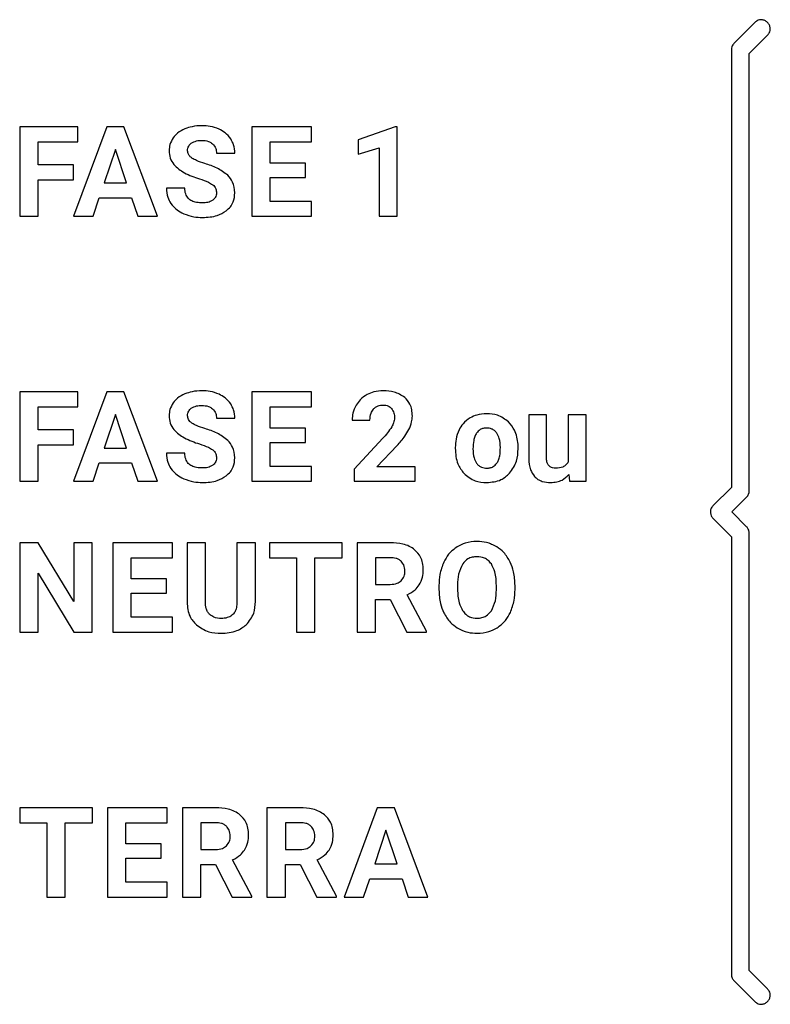
# Model space of a CAD drawing. Units: millimetres. Extents: x 7 to 286, y 8 to 196.
# Drawn here: x 120 to 123, y 90 to 94 of the extents above; entities that cross this region are included whole.
import ezdxf

# ---------------------------------------------------------------- set-up
doc = ezdxf.new("R2010")
doc.units = ezdxf.units.MM

msp = doc.modelspace()

# ---------------------------------------------------------------- linework, layer by layer
at = {"color": 7, "linetype": 'Continuous', "lineweight": 25}
for p, q in [((122.7264, 94.0004), (122.638, 93.912)), ((122.702, 93.8699), (122.7795, 93.9473)), ((122.627, 93.8855), (122.627, 92.0418)), ((122.702, 92.0263), (122.702, 93.8699)), ((119.6291, 93.5601), (119.6291, 93.1839)), ((119.874, 93.5601), (119.6291, 93.5601)), ((119.9962, 93.5601), (119.8563, 93.1839)), ((119.874, 93.4972), (119.874, 93.5601)), ((120.0681, 93.5601), (119.9962, 93.5601)), ((120.209, 93.1839), (120.0681, 93.5601)), ((120.8581, 93.5601), (120.6065, 93.5601)), ((120.6065, 93.5601), (120.6065, 93.1839)), ((120.8581, 93.4972), (120.8581, 93.5601)), ((121.2106, 93.5607), (121.0548, 93.5051)), ((121.2187, 93.5607), (121.2106, 93.5607)), ((121.2187, 93.1839), (121.2187, 93.5607)), ((121.0548, 93.5051), (121.0548, 93.4448)), ((119.7066, 93.4972), (119.874, 93.4972)), ((119.7066, 93.4003), (119.7066, 93.4972)), ((120.0322, 93.4651), (119.9854, 93.3241)), ((120.0795, 93.3241), (120.0322, 93.4651)), ((120.6841, 93.4972), (120.8581, 93.4972)), ((120.6841, 93.4077), (120.6841, 93.4972)), ((121.0548, 93.4448), (121.144, 93.4723)), ((121.144, 93.4723), (121.144, 93.1839)), ((120.4581, 93.4491), (120.5356, 93.4491)), ((119.8554, 93.4003), (119.7066, 93.4003)), ((119.8554, 93.3379), (119.8554, 93.4003)), ((120.8328, 93.4077), (120.6841, 93.4077)), ((120.8328, 93.3474), (120.8328, 93.4077)), ((119.7066, 93.3379), (119.8554, 93.3379)), ((119.7066, 93.1839), (119.7066, 93.3379)), ((120.6841, 93.3474), (120.8328, 93.3474)), ((120.6841, 93.2464), (120.6841, 93.3474)), ((119.9854, 93.3241), (120.0795, 93.3241)), ((120.3248, 93.3022), (120.247, 93.3022)), ((119.9387, 93.1839), (119.9645, 93.2612)), ((119.9645, 93.2612), (120.1004, 93.2612)), ((120.1004, 93.2612), (120.1265, 93.1839)), ((120.8587, 93.2464), (120.6841, 93.2464)), ((120.8587, 93.1839), (120.8587, 93.2464)), ((119.6291, 93.1839), (119.7066, 93.1839)), ((119.8563, 93.1839), (119.9387, 93.1839)), ((120.1265, 93.1839), (120.209, 93.1839)), ((120.6065, 93.1839), (120.8587, 93.1839)), ((121.144, 93.1839), (121.2187, 93.1839)), ((119.874, 92.4435), (119.6291, 92.4435)), ((119.6291, 92.4435), (119.6291, 92.0673)), ((119.9962, 92.4435), (119.8563, 92.0673)), ((119.874, 92.3806), (119.874, 92.4435)), ((120.0681, 92.4435), (119.9962, 92.4435)), ((120.209, 92.0673), (120.0681, 92.4435)), ((120.6065, 92.4435), (120.6065, 92.0673)), ((120.8581, 92.4435), (120.6065, 92.4435)), ((120.8581, 92.3806), (120.8581, 92.4435)), ((119.7066, 92.3806), (119.874, 92.3806)), ((119.7066, 92.2837), (119.7066, 92.3806)), ((120.6841, 92.2911), (120.6841, 92.3806)), ((120.6841, 92.3806), (120.8581, 92.3806)), ((120.0322, 92.3485), (119.9854, 92.2075)), ((120.0795, 92.2075), (120.0322, 92.3485)), ((121.7732, 92.3467), (121.7732, 92.1635)), ((121.8479, 92.3467), (121.7732, 92.3467)), ((121.8479, 92.166), (121.8479, 92.3467)), ((122.0148, 92.3467), (121.9399, 92.3467)), ((121.9399, 92.3467), (121.9399, 92.1487)), ((122.0148, 92.0673), (122.0148, 92.3467)), ((120.4581, 92.3325), (120.5356, 92.3325)), ((121.0299, 92.3253), (121.1047, 92.3253)), ((119.8554, 92.2837), (119.7066, 92.2837)), ((119.8554, 92.2213), (119.8554, 92.2837)), ((120.8328, 92.2911), (120.6841, 92.2911)), ((120.8328, 92.2308), (120.8328, 92.2911)), ((119.7066, 92.2213), (119.8554, 92.2213)), ((119.7066, 92.0673), (119.7066, 92.2213)), ((120.6841, 92.2308), (120.8328, 92.2308)), ((120.6841, 92.1298), (120.6841, 92.2308)), ((121.1591, 92.2483), (121.0374, 92.1186)), ((121.1335, 92.1276), (121.2189, 92.2178)), ((121.7288, 92.2042), (121.7282, 92.2233)), ((119.9854, 92.2075), (120.0795, 92.2075)), ((120.3248, 92.1856), (120.247, 92.1856)), ((121.4639, 92.2096), (121.4639, 92.2062)), ((119.9387, 92.0673), (119.9645, 92.1446)), ((119.9645, 92.1446), (120.1004, 92.1446)), ((120.1004, 92.1446), (120.1265, 92.0673)), ((120.8587, 92.1298), (120.6841, 92.1298)), ((120.8587, 92.0673), (120.8587, 92.1298)), ((121.0374, 92.1186), (121.0374, 92.0673)), ((121.2952, 92.1276), (121.1335, 92.1276)), ((121.2952, 92.0673), (121.2952, 92.1276)), ((121.9424, 92.0956), (121.9445, 92.0673)), ((119.6291, 92.0673), (119.7066, 92.0673)), ((119.8563, 92.0673), (119.9387, 92.0673)), ((120.1265, 92.0673), (120.209, 92.0673)), ((120.6065, 92.0673), (120.8587, 92.0673)), ((121.0374, 92.0673), (121.2952, 92.0673)), ((121.9445, 92.0673), (122.0148, 92.0673)), ((122.627, 92.0418), (122.5496, 91.9644)), ((122.6292, 91.9379), (122.6911, 91.9997)), ((122.691, 91.876), (122.6292, 91.9379)), ((122.5496, 91.9113), (122.627, 91.8339)), ((122.702, 90.0058), (122.702, 91.8495)), ((119.6291, 91.8085), (119.6291, 91.4322)), ((119.7066, 91.8085), (119.6291, 91.8085)), ((119.8577, 91.5604), (119.7066, 91.8085)), ((119.8577, 91.8085), (119.8577, 91.5604)), ((119.935, 91.8085), (119.8577, 91.8085)), ((119.935, 91.4322), (119.935, 91.8085)), ((120.0213, 91.8085), (120.0213, 91.4322)), ((120.2729, 91.8085), (120.0213, 91.8085)), ((120.2729, 91.7455), (120.2729, 91.8085)), ((120.3339, 91.8085), (120.3339, 91.5577)), ((120.4114, 91.8085), (120.3339, 91.8085)), ((120.4114, 91.5602), (120.4114, 91.8085)), ((120.5445, 91.8085), (120.5445, 91.5581)), ((120.6222, 91.8085), (120.5445, 91.8085)), ((120.6222, 91.5606), (120.6222, 91.8085)), ((120.6812, 91.8085), (120.6812, 91.7455)), ((120.9876, 91.8085), (120.6812, 91.8085)), ((120.9876, 91.7455), (120.9876, 91.8085)), ((121.0503, 91.8085), (121.0503, 91.4322)), ((121.1901, 91.8085), (121.0503, 91.8085)), ((122.627, 91.8339), (122.627, 89.9903)), ((120.0988, 91.7455), (120.2729, 91.7455)), ((120.0988, 91.6561), (120.0988, 91.7455)), ((120.6812, 91.7455), (120.7948, 91.7455)), ((120.7948, 91.7455), (120.7948, 91.4322)), ((120.8724, 91.7455), (120.9876, 91.7455)), ((120.8724, 91.4322), (120.8724, 91.7455)), ((121.1901, 91.7455), (121.1278, 91.7455)), ((121.1278, 91.7455), (121.1278, 91.6328)), ((119.7066, 91.6798), (119.8574, 91.4322)), ((119.7066, 91.4322), (119.7066, 91.6798)), ((120.2476, 91.6561), (120.0988, 91.6561)), ((120.2476, 91.5957), (120.2476, 91.6561)), ((121.1278, 91.6328), (121.1904, 91.6328)), ((120.0988, 91.4947), (120.0988, 91.5957)), ((120.0988, 91.5957), (120.2476, 91.5957)), ((121.3434, 91.4359), (121.262, 91.5895)), ((121.3952, 91.6284), (121.3952, 91.6098)), ((121.4737, 91.6301), (121.4737, 91.6118)), ((121.6371, 91.6105), (121.6371, 91.6289)), ((121.7156, 91.6118), (121.7156, 91.6286)), ((121.1278, 91.5698), (121.1896, 91.5698)), ((121.1278, 91.4322), (121.1278, 91.5698)), ((121.1896, 91.5698), (121.2601, 91.4322)), ((120.2735, 91.4947), (120.0988, 91.4947)), ((120.2735, 91.4322), (120.2735, 91.4947)), ((119.6291, 91.4322), (119.7066, 91.4322)), ((119.8574, 91.4322), (119.935, 91.4322)), ((120.0213, 91.4322), (120.2735, 91.4322)), ((120.7948, 91.4322), (120.8724, 91.4322)), ((121.0503, 91.4322), (121.1278, 91.4322)), ((121.2601, 91.4322), (121.3434, 91.4322)), ((121.3434, 91.4322), (121.3434, 91.4359)), ((119.6291, 90.6918), (119.6291, 90.6289)), ((119.9356, 90.6918), (119.6291, 90.6918)), ((119.9356, 90.6289), (119.9356, 90.6918)), ((119.9984, 90.6918), (119.9984, 90.3156)), ((120.25, 90.6918), (119.9984, 90.6918)), ((120.25, 90.6289), (120.25, 90.6918)), ((120.3145, 90.6918), (120.3145, 90.3156)), ((120.4543, 90.6918), (120.3145, 90.6918)), ((120.6708, 90.6918), (120.6708, 90.3156)), ((120.8106, 90.6918), (120.6708, 90.6918)), ((121.1354, 90.6918), (120.9955, 90.3156)), ((121.2073, 90.6918), (121.1354, 90.6918)), ((121.3481, 90.3156), (121.2073, 90.6918)), ((119.6291, 90.6289), (119.7428, 90.6289)), ((119.7428, 90.6289), (119.7428, 90.3156)), ((119.8203, 90.6289), (119.9356, 90.6289)), ((119.8203, 90.3156), (119.8203, 90.6289)), ((120.0759, 90.6289), (120.25, 90.6289)), ((120.0759, 90.5394), (120.0759, 90.6289)), ((120.4543, 90.6289), (120.392, 90.6289)), ((120.392, 90.6289), (120.392, 90.5162)), ((120.8106, 90.6289), (120.7483, 90.6289)), ((120.7483, 90.6289), (120.7483, 90.5162)), ((121.1714, 90.5968), (121.1246, 90.4558)), ((121.2187, 90.4558), (121.1714, 90.5968)), ((120.2247, 90.5394), (120.0759, 90.5394)), ((120.2247, 90.4791), (120.2247, 90.5394)), ((120.392, 90.5162), (120.4546, 90.5162)), ((120.7483, 90.5162), (120.8109, 90.5162)), ((120.0759, 90.3781), (120.0759, 90.4791)), ((120.0759, 90.4791), (120.2247, 90.4791)), ((120.6076, 90.3192), (120.5262, 90.4729)), ((120.9639, 90.3192), (120.8825, 90.4729)), ((120.392, 90.4532), (120.4538, 90.4532)), ((120.392, 90.3156), (120.392, 90.4532)), ((120.4538, 90.4532), (120.5243, 90.3156)), ((120.7483, 90.4532), (120.8101, 90.4532)), ((120.7483, 90.3156), (120.7483, 90.4532)), ((120.8101, 90.4532), (120.8806, 90.3156)), ((121.1246, 90.4558), (121.2187, 90.4558)), ((121.0778, 90.3156), (121.1037, 90.3929)), ((121.1037, 90.3929), (121.2396, 90.3929)), ((121.2396, 90.3929), (121.2657, 90.3156)), ((120.2505, 90.3781), (120.0759, 90.3781)), ((120.2505, 90.3156), (120.2505, 90.3781)), ((119.7428, 90.3156), (119.8203, 90.3156)), ((119.9984, 90.3156), (120.2505, 90.3156)), ((120.3145, 90.3156), (120.392, 90.3156)), ((120.5243, 90.3156), (120.6076, 90.3156)), ((120.6076, 90.3156), (120.6076, 90.3192)), ((120.6708, 90.3156), (120.7483, 90.3156)), ((120.8806, 90.3156), (120.9639, 90.3156)), ((120.9639, 90.3156), (120.9639, 90.3192)), ((120.9955, 90.3156), (121.0778, 90.3156)), ((121.2657, 90.3156), (121.3481, 90.3156)), ((122.7794, 89.9284), (122.702, 90.0058)), ((122.638, 89.9637), (122.7264, 89.8754))]:
    msp.add_line(p, q, dxfattribs=at)
for points, knots in [([(122.7795, 93.9473), (122.782, 93.9502), (122.7867, 93.9557), (122.7905, 93.9655), (122.7914, 93.9768), (122.7879, 93.9891), (122.7796, 94.0006), (122.7681, 94.0089), (122.7558, 94.0123), (122.7446, 94.0114), (122.7347, 94.0077), (122.7293, 94.0029), (122.7264, 94.0004)], [0, 0, 0, 0, 0.096894, 0.182818, 0.263345, 0.381277, 0.5, 0.618723, 0.736655, 0.817182, 0.903106, 1, 1, 1, 1]), ([(122.638, 93.912), (122.6346, 93.9076), (122.6284, 93.8998), (122.6275, 93.8898), (122.627, 93.8855)], [0, 0, 0, 0, 0.557356, 1, 1, 1, 1]), ([(120.3251, 93.552), (120.3141, 93.5467), (120.295, 93.5375), (120.2815, 93.5214), (120.2758, 93.5146)], [0, 0, 0, 0, 0.581194, 1, 1, 1, 1]), ([(120.3974, 93.5654), (120.3831, 93.5648), (120.3583, 93.5638), (120.335, 93.5555), (120.3251, 93.552)], [0, 0, 0, 0, 0.577253, 1, 1, 1, 1]), ([(120.4691, 93.5508), (120.4566, 93.5555), (120.4335, 93.5642), (120.4087, 93.5651), (120.3974, 93.5654)], [0, 0, 0, 0, 0.540101, 1, 1, 1, 1]), ([(120.5182, 93.5096), (120.5108, 93.519), (120.4972, 93.5361), (120.4779, 93.5462), (120.4691, 93.5508)], [0, 0, 0, 0, 0.547169, 1, 1, 1, 1]), ([(120.2758, 93.5146), (120.2703, 93.5053), (120.2604, 93.4884), (120.2592, 93.4689), (120.2586, 93.4602)], [0, 0, 0, 0, 0.554309, 1, 1, 1, 1]), ([(120.3519, 93.4915), (120.3589, 93.4954), (120.3727, 93.5029), (120.3884, 93.5033), (120.396, 93.5035)], [0, 0, 0, 0, 0.5119482, 1, 1, 1, 1]), ([(120.396, 93.5035), (120.406, 93.503), (120.4227, 93.5023), (120.4364, 93.493), (120.4418, 93.4892)], [0, 0, 0, 0, 0.599678, 1, 1, 1, 1]), ([(120.5356, 93.4491), (120.5347, 93.4613), (120.5332, 93.4828), (120.5227, 93.5015), (120.5182, 93.5096)], [0, 0, 0, 0, 0.566608, 1, 1, 1, 1]), ([(120.2586, 93.4602), (120.2596, 93.4497), (120.2614, 93.4288), (120.2818, 93.3932), (120.3067, 93.3771), (120.3227, 93.3668)], [0, 0, 0, 0, 0.264309, 0.526176, 1, 1, 1, 1]), ([(120.3362, 93.4598), (120.3364, 93.4633), (120.3368, 93.4701), (120.3414, 93.4818), (120.3479, 93.4878), (120.3519, 93.4915)], [0, 0, 0, 0, 0.286476, 0.557677, 1, 1, 1, 1]), ([(120.3546, 93.429), (120.3515, 93.4313), (120.3457, 93.4357), (120.338, 93.446), (120.3369, 93.4546), (120.3362, 93.4598)], [0, 0, 0, 0, 0.310486, 0.586711, 1, 1, 1, 1]), ([(120.4418, 93.4892), (120.447, 93.483), (120.4569, 93.4713), (120.4577, 93.4562), (120.4581, 93.4491)], [0, 0, 0, 0, 0.53327, 1, 1, 1, 1]), ([(120.409, 93.4058), (120.3972, 93.4095), (120.3782, 93.4154), (120.3611, 93.4253), (120.3546, 93.429)], [0, 0, 0, 0, 0.623816, 1, 1, 1, 1]), ([(120.5054, 93.3564), (120.4908, 93.3673), (120.4615, 93.3892), (120.4266, 93.4003), (120.409, 93.4058)], [0, 0, 0, 0, 0.497316, 1, 1, 1, 1]), ([(120.3227, 93.3668), (120.3331, 93.3618), (120.3539, 93.3519), (120.3757, 93.3447), (120.3865, 93.3412)], [0, 0, 0, 0, 0.503618, 1, 1, 1, 1]), ([(120.3865, 93.3412), (120.3993, 93.337), (120.4188, 93.3307), (120.4363, 93.3201), (120.4423, 93.3164)], [0, 0, 0, 0, 0.653239, 1, 1, 1, 1]), ([(120.5356, 93.283), (120.534, 93.2986), (120.5313, 93.3263), (120.5133, 93.3473), (120.5054, 93.3564)], [0, 0, 0, 0, 0.562985, 1, 1, 1, 1]), ([(120.247, 93.3022), (120.2479, 93.2892), (120.2495, 93.2663), (120.2608, 93.2466), (120.2657, 93.2381)], [0, 0, 0, 0, 0.570252, 1, 1, 1, 1]), ([(120.3992, 93.24), (120.3908, 93.2403), (120.3753, 93.2409), (120.3544, 93.2473), (120.3375, 93.2592), (120.3263, 93.2785), (120.3253, 93.2939), (120.3248, 93.3022)], [0, 0, 0, 0, 0.2287833, 0.4190365, 0.5850146, 0.7774128, 1, 1, 1, 1]), ([(120.4423, 93.3164), (120.445, 93.3141), (120.4502, 93.3094), (120.4566, 93.2979), (120.4574, 93.2885), (120.4579, 93.2826)], [0, 0, 0, 0, 0.273193, 0.541574, 1, 1, 1, 1]), ([(120.4423, 93.2512), (120.4354, 93.2476), (120.4219, 93.2406), (120.4067, 93.2402), (120.3992, 93.24)], [0, 0, 0, 0, 0.51101, 1, 1, 1, 1]), ([(120.4579, 93.2826), (120.4577, 93.279), (120.4572, 93.2722), (120.4528, 93.2606), (120.4463, 93.2548), (120.4423, 93.2512)], [0, 0, 0, 0, 0.293254, 0.565843, 1, 1, 1, 1]), ([(120.4986, 93.2064), (120.5049, 93.2118), (120.5172, 93.2224), (120.5324, 93.2484), (120.5344, 93.2697), (120.5356, 93.283)], [0, 0, 0, 0, 0.281125, 0.550938, 1, 1, 1, 1]), ([(120.2657, 93.2381), (120.2739, 93.2282), (120.2891, 93.21), (120.3103, 93.1994), (120.3201, 93.1945)], [0, 0, 0, 0, 0.538849, 1, 1, 1, 1]), ([(120.3201, 93.1945), (120.3341, 93.1894), (120.3597, 93.1801), (120.3869, 93.1791), (120.3992, 93.1786)], [0, 0, 0, 0, 0.545515, 1, 1, 1, 1]), ([(120.3992, 93.1786), (120.4205, 93.1796), (120.456, 93.1811), (120.4864, 93.1992), (120.4986, 93.2064)], [0, 0, 0, 0, 0.598132, 1, 1, 1, 1]), ([(120.3251, 92.4354), (120.3141, 92.4301), (120.295, 92.4209), (120.2815, 92.4048), (120.2758, 92.398)], [0, 0, 0, 0, 0.581194, 1, 1, 1, 1]), ([(120.3974, 92.4488), (120.3831, 92.4482), (120.3583, 92.4472), (120.335, 92.4389), (120.3251, 92.4354)], [0, 0, 0, 0, 0.577253, 1, 1, 1, 1]), ([(120.4691, 92.4342), (120.4566, 92.4389), (120.4335, 92.4476), (120.4087, 92.4485), (120.3974, 92.4488)], [0, 0, 0, 0, 0.540101, 1, 1, 1, 1]), ([(120.5182, 92.393), (120.5108, 92.4024), (120.4972, 92.4195), (120.4779, 92.4296), (120.4691, 92.4342)], [0, 0, 0, 0, 0.547169, 1, 1, 1, 1]), ([(121.0926, 92.4327), (121.0822, 92.4261), (121.0636, 92.4143), (121.0515, 92.396), (121.0463, 92.3881)], [0, 0, 0, 0, 0.563538, 1, 1, 1, 1]), ([(121.1606, 92.4488), (121.147, 92.4481), (121.1233, 92.4468), (121.1018, 92.4369), (121.0926, 92.4327)], [0, 0, 0, 0, 0.573375, 1, 1, 1, 1]), ([(121.2509, 92.4209), (121.2366, 92.4298), (121.2089, 92.4472), (121.1763, 92.4483), (121.1606, 92.4488)], [0, 0, 0, 0, 0.516133, 1, 1, 1, 1]), ([(121.2831, 92.3421), (121.2826, 92.351), (121.2818, 92.3681), (121.273, 92.3966), (121.2592, 92.4117), (121.2509, 92.4209)], [0, 0, 0, 0, 0.306, 0.583544, 1, 1, 1, 1]), ([(120.2758, 92.398), (120.2703, 92.3887), (120.2604, 92.3718), (120.2592, 92.3523), (120.2586, 92.3436)], [0, 0, 0, 0, 0.554309, 1, 1, 1, 1]), ([(120.3519, 92.3749), (120.3589, 92.3788), (120.3727, 92.3863), (120.3884, 92.3867), (120.396, 92.3869)], [0, 0, 0, 0, 0.5119482, 1, 1, 1, 1]), ([(120.396, 92.3869), (120.406, 92.3864), (120.4227, 92.3857), (120.4364, 92.3764), (120.4418, 92.3726)], [0, 0, 0, 0, 0.599678, 1, 1, 1, 1]), ([(120.5356, 92.3325), (120.5347, 92.3447), (120.5332, 92.3662), (120.5227, 92.3849), (120.5182, 92.393)], [0, 0, 0, 0, 0.566608, 1, 1, 1, 1]), ([(121.0463, 92.3881), (121.041, 92.377), (121.0315, 92.3571), (121.0304, 92.3351), (121.0299, 92.3253)], [0, 0, 0, 0, 0.55276, 1, 1, 1, 1]), ([(121.1194, 92.371), (121.1222, 92.374), (121.1279, 92.3799), (121.1415, 92.3871), (121.1524, 92.388), (121.1593, 92.3885)], [0, 0, 0, 0, 0.274036, 0.543447, 1, 1, 1, 1]), ([(121.1593, 92.3885), (121.1634, 92.3883), (121.1713, 92.3879), (121.1843, 92.3841), (121.1913, 92.3779), (121.1955, 92.3741)], [0, 0, 0, 0, 0.308349, 0.586626, 1, 1, 1, 1]), ([(120.2586, 92.3436), (120.2596, 92.3331), (120.2614, 92.3122), (120.2818, 92.2766), (120.3067, 92.2605), (120.3227, 92.2502)], [0, 0, 0, 0, 0.264309, 0.526176, 1, 1, 1, 1]), ([(120.3362, 92.3432), (120.3364, 92.3467), (120.3368, 92.3535), (120.3414, 92.3652), (120.3479, 92.3712), (120.3519, 92.3749)], [0, 0, 0, 0, 0.286476, 0.557677, 1, 1, 1, 1]), ([(120.3546, 92.3124), (120.3515, 92.3147), (120.3457, 92.3191), (120.338, 92.3294), (120.3369, 92.338), (120.3362, 92.3432)], [0, 0, 0, 0, 0.310486, 0.586711, 1, 1, 1, 1]), ([(120.4418, 92.3726), (120.447, 92.3664), (120.4569, 92.3547), (120.4577, 92.3396), (120.4581, 92.3325)], [0, 0, 0, 0, 0.53327, 1, 1, 1, 1]), ([(121.1047, 92.3253), (121.1053, 92.3351), (121.1063, 92.3517), (121.1156, 92.3654), (121.1194, 92.371)], [0, 0, 0, 0, 0.5888296, 1, 1, 1, 1]), ([(121.1955, 92.3741), (121.1995, 92.3679), (121.2073, 92.3559), (121.2078, 92.3416), (121.2081, 92.3348)], [0, 0, 0, 0, 0.521272, 1, 1, 1, 1]), ([(121.2686, 92.2852), (121.2732, 92.2958), (121.2813, 92.314), (121.2825, 92.3338), (121.2831, 92.3421)], [0, 0, 0, 0, 0.578173, 1, 1, 1, 1]), ([(121.5959, 92.352), (121.5818, 92.3512), (121.5573, 92.3498), (121.5354, 92.3388), (121.5261, 92.3342)], [0, 0, 0, 0, 0.57593, 1, 1, 1, 1]), ([(121.6884, 92.3173), (121.6735, 92.3285), (121.6459, 92.349), (121.6117, 92.3511), (121.5959, 92.352)], [0, 0, 0, 0, 0.540197, 1, 1, 1, 1]), ([(120.409, 92.2892), (120.3972, 92.2929), (120.3782, 92.2988), (120.3611, 92.3087), (120.3546, 92.3124)], [0, 0, 0, 0, 0.623816, 1, 1, 1, 1]), ([(121.1961, 92.2961), (121.1904, 92.2876), (121.1793, 92.2707), (121.1658, 92.2557), (121.1591, 92.2483)], [0, 0, 0, 0, 0.5055607, 1, 1, 1, 1]), ([(121.2081, 92.3348), (121.2073, 92.3276), (121.2058, 92.3139), (121.1992, 92.3018), (121.1961, 92.2961)], [0, 0, 0, 0, 0.526277, 1, 1, 1, 1]), ([(121.5261, 92.3342), (121.5156, 92.3267), (121.4965, 92.3131), (121.4851, 92.2928), (121.48, 92.2837)], [0, 0, 0, 0, 0.554195, 1, 1, 1, 1]), ([(121.7282, 92.2233), (121.7254, 92.2438), (121.7206, 92.2791), (121.6979, 92.3061), (121.6884, 92.3173)], [0, 0, 0, 0, 0.582492, 1, 1, 1, 1]), ([(120.5054, 92.2398), (120.4908, 92.2507), (120.4615, 92.2726), (120.4266, 92.2837), (120.409, 92.2892)], [0, 0, 0, 0, 0.497316, 1, 1, 1, 1]), ([(121.2189, 92.2178), (121.2305, 92.2307), (121.2493, 92.2517), (121.2633, 92.276), (121.2686, 92.2852)], [0, 0, 0, 0, 0.618255, 1, 1, 1, 1]), ([(121.48, 92.2837), (121.4748, 92.2708), (121.4653, 92.2469), (121.4644, 92.2213), (121.4639, 92.2096)], [0, 0, 0, 0, 0.541522, 1, 1, 1, 1]), ([(121.5536, 92.2703), (121.551, 92.2658), (121.5453, 92.2561), (121.5397, 92.2336), (121.5391, 92.2159), (121.5386, 92.2043)], [0, 0, 0, 0, 0.226692, 0.490657, 1, 1, 1, 1]), ([(121.5959, 92.2917), (121.5911, 92.2914), (121.5818, 92.2908), (121.5662, 92.2846), (121.5584, 92.2758), (121.5536, 92.2703)], [0, 0, 0, 0, 0.293759, 0.565786, 1, 1, 1, 1]), ([(121.6388, 92.2702), (121.6359, 92.2739), (121.63, 92.281), (121.6155, 92.2899), (121.6035, 92.291), (121.5959, 92.2917)], [0, 0, 0, 0, 0.2820301, 0.5512721, 1, 1, 1, 1]), ([(121.6541, 92.2097), (121.6537, 92.2228), (121.653, 92.2443), (121.6428, 92.263), (121.6388, 92.2702)], [0, 0, 0, 0, 0.610041, 1, 1, 1, 1]), ([(120.3227, 92.2502), (120.3331, 92.2452), (120.3539, 92.2353), (120.3757, 92.2281), (120.3865, 92.2246)], [0, 0, 0, 0, 0.503618, 1, 1, 1, 1]), ([(120.3865, 92.2246), (120.3993, 92.2204), (120.4188, 92.2141), (120.4363, 92.2035), (120.4423, 92.1998)], [0, 0, 0, 0, 0.653239, 1, 1, 1, 1]), ([(120.5356, 92.1664), (120.534, 92.182), (120.5313, 92.2097), (120.5133, 92.2307), (120.5054, 92.2398)], [0, 0, 0, 0, 0.562985, 1, 1, 1, 1]), ([(120.247, 92.1856), (120.2479, 92.1726), (120.2495, 92.1497), (120.2608, 92.13), (120.2657, 92.1215)], [0, 0, 0, 0, 0.570252, 1, 1, 1, 1]), ([(120.3992, 92.1234), (120.3908, 92.1237), (120.3753, 92.1243), (120.3544, 92.1307), (120.3375, 92.1426), (120.3263, 92.1619), (120.3253, 92.1773), (120.3248, 92.1856)], [0, 0, 0, 0, 0.228783, 0.419037, 0.585015, 0.777413, 1, 1, 1, 1]), ([(120.4423, 92.1998), (120.445, 92.1975), (120.4502, 92.1928), (120.4566, 92.1813), (120.4574, 92.1719), (120.4579, 92.166)], [0, 0, 0, 0, 0.273193, 0.541574, 1, 1, 1, 1]), ([(121.4639, 92.2062), (121.4653, 92.1833), (121.4677, 92.1445), (121.4906, 92.1136), (121.5, 92.1008)], [0, 0, 0, 0, 0.589211, 1, 1, 1, 1]), ([(121.5386, 92.2043), (121.539, 92.191), (121.5396, 92.1695), (121.5497, 92.1507), (121.5536, 92.1434)], [0, 0, 0, 0, 0.614649, 1, 1, 1, 1]), ([(121.6388, 92.1432), (121.6415, 92.1476), (121.6473, 92.1573), (121.653, 92.1799), (121.6536, 92.1979), (121.6541, 92.2097)], [0, 0, 0, 0, 0.223395, 0.486397, 1, 1, 1, 1]), ([(121.6929, 92.1009), (121.7044, 92.1175), (121.7261, 92.1487), (121.7279, 92.1865), (121.7288, 92.2042)], [0, 0, 0, 0, 0.531032, 1, 1, 1, 1]), ([(120.4423, 92.1346), (120.4354, 92.131), (120.4219, 92.124), (120.4067, 92.1236), (120.3992, 92.1234)], [0, 0, 0, 0, 0.5110104, 1, 1, 1, 1]), ([(120.4579, 92.166), (120.4577, 92.1624), (120.4572, 92.1556), (120.4528, 92.144), (120.4463, 92.1382), (120.4423, 92.1346)], [0, 0, 0, 0, 0.293254, 0.565843, 1, 1, 1, 1]), ([(120.4986, 92.0898), (120.5049, 92.0952), (120.5172, 92.1058), (120.5324, 92.1318), (120.5344, 92.1531), (120.5356, 92.1664)], [0, 0, 0, 0, 0.281125, 0.550938, 1, 1, 1, 1]), ([(121.5536, 92.1434), (121.5566, 92.1398), (121.5623, 92.1328), (121.5769, 92.1241), (121.5889, 92.123), (121.5965, 92.1223)], [0, 0, 0, 0, 0.278899, 0.547575, 1, 1, 1, 1]), ([(121.5965, 92.1223), (121.6013, 92.1226), (121.6105, 92.1232), (121.6261, 92.1292), (121.634, 92.1379), (121.6388, 92.1432)], [0, 0, 0, 0, 0.293598, 0.566078, 1, 1, 1, 1]), ([(121.7732, 92.1635), (121.7741, 92.1468), (121.7755, 92.1192), (121.7912, 92.0967), (121.7974, 92.0879)], [0, 0, 0, 0, 0.605653, 1, 1, 1, 1]), ([(121.8877, 92.1223), (121.8831, 92.1226), (121.8747, 92.123), (121.8633, 92.1277), (121.8543, 92.1364), (121.8487, 92.1498), (121.8482, 92.1602), (121.8479, 92.166)], [0, 0, 0, 0, 0.200887, 0.373208, 0.535953, 0.74502, 1, 1, 1, 1]), ([(121.9399, 92.1487), (121.9369, 92.1442), (121.9309, 92.1352), (121.9128, 92.1242), (121.8975, 92.1231), (121.8877, 92.1223)], [0, 0, 0, 0, 0.261724, 0.523045, 1, 1, 1, 1]), ([(120.2657, 92.1215), (120.2739, 92.1116), (120.2891, 92.0934), (120.3103, 92.0828), (120.3201, 92.0779)], [0, 0, 0, 0, 0.538849, 1, 1, 1, 1]), ([(120.3992, 92.062), (120.4205, 92.063), (120.456, 92.0645), (120.4864, 92.0826), (120.4986, 92.0898)], [0, 0, 0, 0, 0.598132, 1, 1, 1, 1]), ([(121.5, 92.1008), (121.5152, 92.0884), (121.5435, 92.0653), (121.5797, 92.063), (121.5965, 92.062)], [0, 0, 0, 0, 0.5387859, 1, 1, 1, 1]), ([(121.5965, 92.062), (121.6175, 92.0638), (121.654, 92.0668), (121.6813, 92.0908), (121.6929, 92.1009)], [0, 0, 0, 0, 0.57583, 1, 1, 1, 1]), ([(121.7974, 92.0879), (121.8021, 92.0834), (121.8118, 92.0744), (121.8353, 92.064), (121.854, 92.0628), (121.866, 92.062)], [0, 0, 0, 0, 0.257828, 0.524613, 1, 1, 1, 1]), ([(121.866, 92.062), (121.8746, 92.0625), (121.8911, 92.0634), (121.9189, 92.0728), (121.9336, 92.087), (121.9424, 92.0956)], [0, 0, 0, 0, 0.299611, 0.574951, 1, 1, 1, 1]), ([(120.3201, 92.0779), (120.3341, 92.0728), (120.3597, 92.0635), (120.3869, 92.0625), (120.3992, 92.062)], [0, 0, 0, 0, 0.545515, 1, 1, 1, 1]), ([(122.6911, 91.9997), (122.6945, 92.0041), (122.7007, 92.012), (122.7016, 92.0219), (122.702, 92.0263)], [0, 0, 0, 0, 0.556729, 1, 1, 1, 1]), ([(122.5496, 91.9644), (122.5462, 91.9599), (122.5394, 91.9511), (122.5379, 91.9354), (122.5413, 91.9215), (122.5468, 91.9148), (122.5496, 91.9113)], [0, 0, 0, 0, 0.2835487, 0.5579696, 0.7751896, 1, 1, 1, 1]), ([(122.702, 91.8495), (122.7014, 91.8551), (122.7002, 91.865), (122.6938, 91.8727), (122.691, 91.876)], [0, 0, 0, 0, 0.5593374, 1, 1, 1, 1]), ([(121.2929, 91.7787), (121.2856, 91.7839), (121.2703, 91.7946), (121.2353, 91.8062), (121.2079, 91.8076), (121.1901, 91.8085)], [0, 0, 0, 0, 0.2458428, 0.5127271, 1, 1, 1, 1]), ([(121.5554, 91.8138), (121.5386, 91.8127), (121.5091, 91.8108), (121.483, 91.797), (121.4718, 91.7911)], [0, 0, 0, 0, 0.570079, 1, 1, 1, 1]), ([(121.639, 91.7911), (121.6246, 91.7984), (121.5982, 91.8117), (121.5688, 91.8131), (121.5554, 91.8138)], [0, 0, 0, 0, 0.547145, 1, 1, 1, 1]), ([(121.3291, 91.6947), (121.3286, 91.7042), (121.3276, 91.7225), (121.3177, 91.7531), (121.3023, 91.7691), (121.2929, 91.7787)], [0, 0, 0, 0, 0.303554, 0.579588, 1, 1, 1, 1]), ([(121.4718, 91.7911), (121.4589, 91.7814), (121.4354, 91.7638), (121.4216, 91.7379), (121.4153, 91.7263)], [0, 0, 0, 0, 0.547711, 1, 1, 1, 1]), ([(121.6955, 91.7263), (121.6874, 91.7409), (121.673, 91.7666), (121.6493, 91.7837), (121.639, 91.7911)], [0, 0, 0, 0, 0.569711, 1, 1, 1, 1]), ([(121.2365, 91.7302), (121.2334, 91.7329), (121.2269, 91.7384), (121.211, 91.7444), (121.1984, 91.7451), (121.1901, 91.7455)], [0, 0, 0, 0, 0.243487, 0.507884, 1, 1, 1, 1]), ([(121.2517, 91.6885), (121.2511, 91.6976), (121.25, 91.7132), (121.2404, 91.7253), (121.2365, 91.7302)], [0, 0, 0, 0, 0.586941, 1, 1, 1, 1]), ([(121.4153, 91.7263), (121.4088, 91.7093), (121.3969, 91.6777), (121.3958, 91.644), (121.3952, 91.6284)], [0, 0, 0, 0, 0.5375783, 1, 1, 1, 1]), ([(121.4952, 91.7193), (121.4884, 91.7053), (121.4748, 91.6771), (121.4741, 91.6458), (121.4737, 91.6301)], [0, 0, 0, 0, 0.499263, 1, 1, 1, 1]), ([(121.5554, 91.7497), (121.5486, 91.7493), (121.5353, 91.7485), (121.513, 91.7397), (121.502, 91.7271), (121.4952, 91.7193)], [0, 0, 0, 0, 0.293854, 0.5657, 1, 1, 1, 1]), ([(121.6159, 91.7189), (121.6118, 91.7242), (121.6036, 91.7344), (121.5831, 91.7471), (121.5661, 91.7487), (121.5554, 91.7497)], [0, 0, 0, 0, 0.282754, 0.551802, 1, 1, 1, 1]), ([(121.6371, 91.6289), (121.6366, 91.6485), (121.6358, 91.6803), (121.6214, 91.7083), (121.6159, 91.7189)], [0, 0, 0, 0, 0.618213, 1, 1, 1, 1]), ([(121.7156, 91.6286), (121.7148, 91.6482), (121.7133, 91.6819), (121.7008, 91.7132), (121.6955, 91.7263)], [0, 0, 0, 0, 0.580385, 1, 1, 1, 1]), ([(121.2356, 91.6476), (121.2408, 91.654), (121.2504, 91.666), (121.2513, 91.6814), (121.2517, 91.6885)], [0, 0, 0, 0, 0.532607, 1, 1, 1, 1]), ([(121.3124, 91.6305), (121.3178, 91.6412), (121.3279, 91.6615), (121.3287, 91.6841), (121.3291, 91.6947)], [0, 0, 0, 0, 0.52896, 1, 1, 1, 1]), ([(121.1904, 91.6328), (121.2003, 91.6333), (121.2169, 91.6341), (121.2302, 91.6437), (121.2356, 91.6476)], [0, 0, 0, 0, 0.597541, 1, 1, 1, 1]), ([(121.262, 91.5895), (121.2735, 91.5954), (121.2933, 91.6056), (121.3068, 91.6232), (121.3124, 91.6305)], [0, 0, 0, 0, 0.58341, 1, 1, 1, 1]), ([(121.3952, 91.6098), (121.3962, 91.5905), (121.3979, 91.5573), (121.4104, 91.5266), (121.4156, 91.5137)], [0, 0, 0, 0, 0.579873, 1, 1, 1, 1]), ([(121.4737, 91.6118), (121.4743, 91.5925), (121.4752, 91.561), (121.4895, 91.5331), (121.495, 91.5223)], [0, 0, 0, 0, 0.612056, 1, 1, 1, 1]), ([(121.6159, 91.5211), (121.6226, 91.5353), (121.636, 91.5635), (121.6367, 91.5948), (121.6371, 91.6105)], [0, 0, 0, 0, 0.4992222, 1, 1, 1, 1]), ([(121.696, 91.5143), (121.7023, 91.5312), (121.714, 91.5627), (121.7151, 91.5962), (121.7156, 91.6118)], [0, 0, 0, 0, 0.5361693, 1, 1, 1, 1]), ([(120.3339, 91.5577), (120.3358, 91.5366), (120.3391, 91.5002), (120.3632, 91.4732), (120.3734, 91.4619)], [0, 0, 0, 0, 0.579437, 1, 1, 1, 1]), ([(120.4291, 91.5063), (120.4261, 91.5099), (120.4196, 91.5173), (120.4127, 91.5358), (120.4119, 91.5506), (120.4114, 91.5602)], [0, 0, 0, 0, 0.240171, 0.503371, 1, 1, 1, 1]), ([(120.5445, 91.5581), (120.544, 91.5503), (120.5431, 91.5359), (120.536, 91.5164), (120.523, 91.5008), (120.5027, 91.4908), (120.4867, 91.4899), (120.4781, 91.4894)], [0, 0, 0, 0, 0.215014, 0.396895, 0.561743, 0.762406, 1, 1, 1, 1]), ([(120.5836, 91.4628), (120.596, 91.4782), (120.6192, 91.5069), (120.6213, 91.5435), (120.6222, 91.5606)], [0, 0, 0, 0, 0.535396, 1, 1, 1, 1]), ([(121.4156, 91.5137), (121.4239, 91.4992), (121.4384, 91.4737), (121.4622, 91.4568), (121.4725, 91.4494)], [0, 0, 0, 0, 0.568365, 1, 1, 1, 1]), ([(121.495, 91.5223), (121.4991, 91.5169), (121.5072, 91.5064), (121.5279, 91.4931), (121.5452, 91.4915), (121.5559, 91.4904)], [0, 0, 0, 0, 0.283883, 0.552723, 1, 1, 1, 1]), ([(121.5559, 91.4904), (121.5628, 91.4909), (121.576, 91.4917), (121.5983, 91.5006), (121.6092, 91.5133), (121.6159, 91.5211)], [0, 0, 0, 0, 0.293806, 0.565326, 1, 1, 1, 1]), ([(121.6398, 91.4497), (121.6526, 91.4594), (121.676, 91.477), (121.6898, 91.5027), (121.696, 91.5143)], [0, 0, 0, 0, 0.548956, 1, 1, 1, 1]), ([(120.4781, 91.4894), (120.4674, 91.49), (120.4493, 91.4911), (120.435, 91.5019), (120.4291, 91.5063)], [0, 0, 0, 0, 0.59103, 1, 1, 1, 1]), ([(120.3734, 91.4619), (120.3901, 91.4507), (120.4219, 91.4294), (120.46, 91.4277), (120.4781, 91.4269)], [0, 0, 0, 0, 0.52634, 1, 1, 1, 1]), ([(120.4781, 91.4269), (120.501, 91.4283), (120.5399, 91.4306), (120.5709, 91.4535), (120.5836, 91.4628)], [0, 0, 0, 0, 0.590342, 1, 1, 1, 1]), ([(121.4725, 91.4494), (121.487, 91.4422), (121.5133, 91.429), (121.5427, 91.4276), (121.5559, 91.4269)], [0, 0, 0, 0, 0.547677, 1, 1, 1, 1]), ([(121.5559, 91.4269), (121.5729, 91.428), (121.6025, 91.4299), (121.6286, 91.4438), (121.6398, 91.4497)], [0, 0, 0, 0, 0.570666, 1, 1, 1, 1]), ([(120.5571, 90.6621), (120.5498, 90.6673), (120.5345, 90.678), (120.4995, 90.6896), (120.4721, 90.691), (120.4543, 90.6918)], [0, 0, 0, 0, 0.245843, 0.512727, 1, 1, 1, 1]), ([(120.9134, 90.6621), (120.9061, 90.6673), (120.8908, 90.678), (120.8558, 90.6896), (120.8284, 90.691), (120.8106, 90.6918)], [0, 0, 0, 0, 0.245843, 0.512727, 1, 1, 1, 1]), ([(120.5933, 90.5781), (120.5928, 90.5876), (120.5918, 90.6058), (120.5819, 90.6364), (120.5665, 90.6525), (120.5571, 90.6621)], [0, 0, 0, 0, 0.303554, 0.579588, 1, 1, 1, 1]), ([(120.9496, 90.5781), (120.9491, 90.5876), (120.9481, 90.6058), (120.9382, 90.6364), (120.9228, 90.6525), (120.9134, 90.6621)], [0, 0, 0, 0, 0.303554, 0.579588, 1, 1, 1, 1]), ([(120.5007, 90.6136), (120.4976, 90.6162), (120.4911, 90.6217), (120.4752, 90.6277), (120.4626, 90.6284), (120.4543, 90.6289)], [0, 0, 0, 0, 0.243487, 0.507884, 1, 1, 1, 1]), ([(120.5159, 90.5719), (120.5153, 90.581), (120.5142, 90.5965), (120.5046, 90.6086), (120.5007, 90.6136)], [0, 0, 0, 0, 0.586941, 1, 1, 1, 1]), ([(120.857, 90.6136), (120.8539, 90.6162), (120.8474, 90.6217), (120.8315, 90.6277), (120.8189, 90.6284), (120.8106, 90.6289)], [0, 0, 0, 0, 0.243487, 0.507884, 1, 1, 1, 1]), ([(120.8722, 90.5719), (120.8716, 90.581), (120.8705, 90.5965), (120.8609, 90.6086), (120.857, 90.6136)], [0, 0, 0, 0, 0.5869414, 1, 1, 1, 1]), ([(120.4998, 90.531), (120.505, 90.5374), (120.5146, 90.5494), (120.5155, 90.5647), (120.5159, 90.5719)], [0, 0, 0, 0, 0.532607, 1, 1, 1, 1]), ([(120.5766, 90.5139), (120.582, 90.5246), (120.5921, 90.5448), (120.5929, 90.5674), (120.5933, 90.5781)], [0, 0, 0, 0, 0.52896, 1, 1, 1, 1]), ([(120.8561, 90.531), (120.8613, 90.5374), (120.8709, 90.5494), (120.8718, 90.5647), (120.8722, 90.5719)], [0, 0, 0, 0, 0.532607, 1, 1, 1, 1]), ([(120.9329, 90.5139), (120.9383, 90.5246), (120.9484, 90.5448), (120.9492, 90.5674), (120.9496, 90.5781)], [0, 0, 0, 0, 0.52896, 1, 1, 1, 1]), ([(120.4546, 90.5162), (120.4645, 90.5167), (120.4811, 90.5175), (120.4944, 90.5271), (120.4998, 90.531)], [0, 0, 0, 0, 0.597541, 1, 1, 1, 1]), ([(120.5262, 90.4729), (120.5377, 90.4788), (120.5575, 90.489), (120.571, 90.5066), (120.5766, 90.5139)], [0, 0, 0, 0, 0.58341, 1, 1, 1, 1]), ([(120.8109, 90.5162), (120.8208, 90.5167), (120.8374, 90.5175), (120.8507, 90.5271), (120.8561, 90.531)], [0, 0, 0, 0, 0.597541, 1, 1, 1, 1]), ([(120.8825, 90.4729), (120.894, 90.4788), (120.9138, 90.489), (120.9273, 90.5066), (120.9329, 90.5139)], [0, 0, 0, 0, 0.58341, 1, 1, 1, 1]), ([(122.627, 89.9903), (122.6277, 89.9847), (122.6288, 89.9748), (122.6352, 89.9671), (122.638, 89.9637)], [0, 0, 0, 0, 0.5588445, 1, 1, 1, 1]), ([(122.7264, 89.8754), (122.7293, 89.8729), (122.7347, 89.8681), (122.7445, 89.8644), (122.7558, 89.8635), (122.7681, 89.8669), (122.7796, 89.8752), (122.7879, 89.8867), (122.7913, 89.899), (122.7904, 89.9103), (122.7867, 89.9201), (122.7819, 89.9256), (122.7794, 89.9284)], [0, 0, 0, 0, 0.096894, 0.182818, 0.263345, 0.381277, 0.5, 0.618723, 0.736655, 0.817182, 0.903106, 1, 1, 1, 1])]:
    msp.add_open_spline(points, degree=3, knots=knots, dxfattribs=at)

doc.saveas('drawing.dxf')
